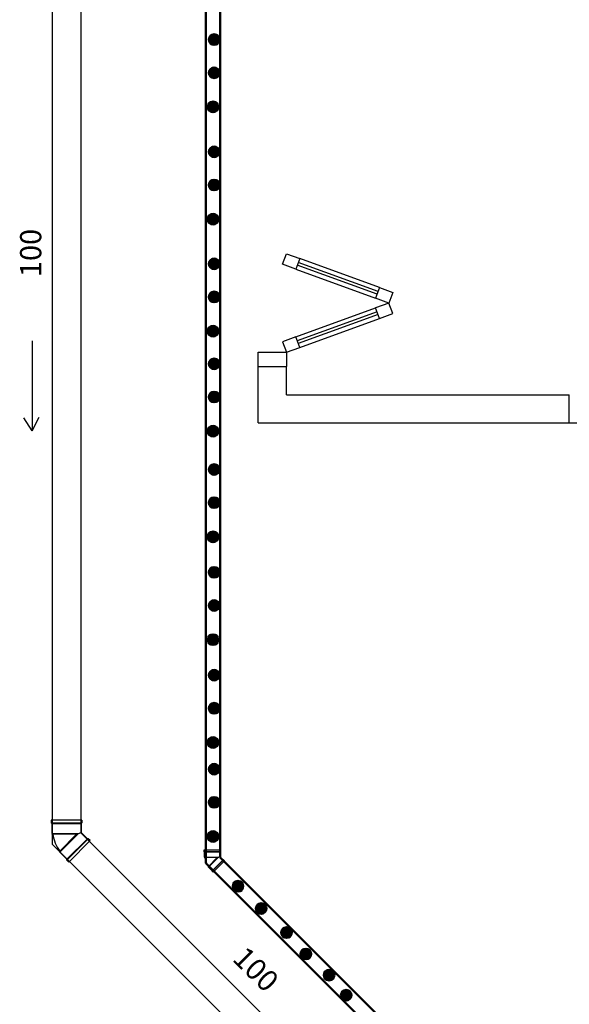
# Model space of a CAD drawing. Units: millimetres. Extents: x 260056 to 291538, y -54863 to -28210.
# Drawn here: x 278625 to 278819, y -33764 to -33416 of the extents above; entities that cross this region are included whole.
import ezdxf

# ---------------------------------------------------------------- set-up
doc = ezdxf.new("R2010")
doc.units = ezdxf.units.MM
doc.header["$LTSCALE"] = 10
for name, color, linetype in [('ESGSANIT', 34, 'Continuous'), ('PAREDE', 6, 'Continuous'), ('TIGRECAD', 2, 'Continuous'), ('TINTERNO', 9, 'Continuous')]:
    doc.layers.add(name, color=color, linetype=linetype)
doc.layers.add('REG60-100', color=7, linetype='Continuous', lineweight=50)
doc.styles.add('REGUA60', font='simplex.shx')

# ---------------------------------------------------------------- blocks, each defined once
blk = doc.blocks.new('J4N40P')
at = {"layer": 'TIGRECAD'}
for p, q in [((7.5, 21.8), (6.3, 20.6)), ((22.5, 21.8), (7.5, 21.8)), ((7.5, 21.8), (7.5, -18.1)), ((23.5, 22.8), (22.5, 21.8)), ((27.5, 22.8), (23.5, 22.8)), ((23.5, 22.8), (23.5, -22.8)), ((27.5, -22.8), (27.5, 22.8)), ((-31.3, -0.5), (-20.7, 10.1)), ((7.5, -18.1), (-20.7, 10.1)), ((-20.7, 10.1), (-19, 10.1)), ((-35.6, -3.3), (-32.7, -0.5)), ((-3.3, -35.6), (-35.6, -3.3)), ((-0.5, -32.7), (-32.7, -0.5)), ((-32.7, -0.5), (-31.3, -0.5)), ((-0.5, -31.3), (9, -21.8)), ((7.5, -18.1), (9, -21.8)), ((22.5, -21.8), (9, -21.8)), ((23.5, -22.8), (22.5, -21.8)), ((27.5, -22.8), (23.5, -22.8)), ((-3.3, -35.6), (-0.5, -32.7)), ((-0.5, -32.7), (-0.5, -31.3))]:
    blk.add_line(p, q, dxfattribs=at)
blk.add_arc((15.4, -37.1), 58.4, 98.9327, 126.0673, dxfattribs=at)
at = {"layer": 'TINTERNO'}
for p, q in [((6.3, -15.2), (6.3, 20.6)), ((22.5, 21.8), (22.5, -21.8)), ((-19, 10.1), (6.3, -15.2)), ((-0.5, -31.3), (-31.3, -0.5)), ((6.3, -15.2), (7.5, -18.1))]:
    blk.add_line(p, q, dxfattribs=at)

msp = doc.modelspace()

# ---------------------------------------------------------------- hatches: boundary and pattern name
at = {"layer": 'REG60-100'}
for points in [[(278693.51, -33420.97, 1), (278693.51, -33424.72, 1)], [(278693.51, -33432.68, 1), (278693.51, -33436.43, 1)], [(278693.13, -33444.78, 1), (278693.13, -33448.52, 1)], [(278693.51, -33460.67, 1), (278693.51, -33464.42, 1)], [(278693.51, -33472.38, 1), (278693.51, -33476.13, 1)], [(278693.13, -33484.48, 1), (278693.13, -33488.23, 1)], [(278693.51, -33500.28, 1), (278693.51, -33504.02, 1)], [(278693.51, -33511.99, 1), (278693.51, -33515.74, 1)], [(278693.13, -33524.08, 1), (278693.13, -33527.83, 1)], [(278693.51, -33535.66, 1), (278693.51, -33539.41, 1)], [(278693.51, -33547.37, 1), (278693.51, -33551.12, 1)], [(278693.13, -33559.47, 1), (278693.13, -33563.22, 1)], [(278693.51, -33573.04, 1), (278693.51, -33576.79, 1)], [(278693.51, -33584.75, 1), (278693.51, -33588.5, 1)], [(278693.13, -33596.85, 1), (278693.13, -33600.6, 1)], [(278693.51, -33609.39, 1), (278693.51, -33613.14, 1)], [(278693.51, -33621.11, 1), (278693.51, -33624.86, 1)], [(278693.13, -33633.2, 1), (278693.13, -33636.95, 1)], [(278693.51, -33645.75, 1), (278693.51, -33649.5, 1)], [(278693.51, -33657.46, 1), (278693.51, -33661.21, 1)], [(278693.13, -33669.55, 1), (278693.13, -33673.3, 1)], [(278693.51, -33679, 1), (278693.51, -33682.75, 1)], [(278693.51, -33690.72, 1), (278693.51, -33694.47, 1)], [(278693.13, -33702.81, 1), (278693.13, -33706.56, 1)], [(278701.96, -33720.41, 1), (278701.96, -33724.16, 1)], [(278710.16, -33728.3, 1), (278710.16, -33732.05, 1)], [(278719.12, -33736.8, 1), (278719.12, -33740.55, 1)], [(278725.95, -33744.39, 1), (278725.95, -33748.14, 1)], [(278734.15, -33751.82, 1), (278734.15, -33755.57, 1)], [(278740.22, -33758.95, 1), (278740.22, -33762.7, 1)]]:
    msp.add_hatch(color=3, dxfattribs=at).paths.add_polyline_path(points)

# ---------------------------------------------------------------- linework, layer by layer
at = {"color": 2}
for p, q in [((278629.22, -33529.38), (278629.25, -33561.25)), ((278629.25, -33561.25), (278631.67, -33556.39)), ((278629.25, -33561.25), (278626.28, -33556.66))]:
    msp.add_line(p, q, dxfattribs=at)
at = {"layer": 'ESGSANIT', "linetype": 'Continuous'}
for p, q in [((278636.38, -33707.49), (278636.32, -32331.92)), ((278646.56, -33703.53), (278646.5, -32331.92)), ((278761.01, -33817.98), (278646.56, -33703.53)), ((278745.35, -33816.46), (278636.38, -33707.49))]:
    msp.add_line(p, q, dxfattribs=at)
at = {"layer": 'PAREDE', "color": 8}
for p, q in [((278717.72, -33502.32), (278719.09, -33498.56)), ((278719.09, -33498.56), (278723.78, -33500.27)), ((278723.78, -33500.27), (278722.42, -33504.03)), ((278751.97, -33510.53), (278723.78, -33500.27)), ((278722.42, -33504.03), (278717.72, -33502.32)), ((278722.42, -33504.03), (278750.61, -33514.29)), ((278751.12, -33512.88), (278722.93, -33502.62)), ((278751.46, -33511.94), (278723.27, -33501.68)), ((278751.97, -33510.53), (278750.61, -33514.29)), ((278751.97, -33510.53), (278756.67, -33512.24)), ((278755.31, -33516), (278750.61, -33514.29)), ((278756.67, -33512.24), (278755.31, -33516)), ((278722.42, -33527.97), (278750.61, -33517.71)), ((278755.31, -33516), (278750.61, -33517.71)), ((278751.97, -33521.47), (278750.61, -33517.71)), ((278756.67, -33519.76), (278755.31, -33516)), ((278751.12, -33519.12), (278722.93, -33529.38)), ((278751.46, -33520.06), (278723.27, -33530.32)), ((278723.78, -33531.73), (278751.97, -33521.47)), ((278751.97, -33521.47), (278756.67, -33519.76)), ((278722.42, -33527.97), (278717.72, -33529.68)), ((278723.78, -33531.73), (278722.42, -33527.97)), ((278717.72, -33529.68), (278719.09, -33533.44)), ((278719.09, -33533.44), (278723.78, -33531.73)), ((278709.09, -33538.44), (278709.09, -33533.44)), ((278709.09, -33533.44), (278719.09, -33533.44)), ((278719.09, -33533.44), (278719.09, -33538.44)), ((278709.09, -33538.44), (278719.09, -33538.44)), ((278709.09, -33558.44), (278709.09, -33538.44)), ((278719.09, -33548.44), (278719.09, -33538.44)), ((278719.09, -33548.44), (278819.09, -33548.44)), ((278819.09, -33558.44), (278819.09, -33548.44)), ((278709.09, -33558.44), (278819.09, -33558.44)), ((278819.09, -33558.44), (278824.09, -33558.44))]:
    msp.add_line(p, q, dxfattribs=at)
at = {"layer": 'REG60-100', "color": 3}
for p, q in [((278695.64, -33712.1), (278695.61, -32447.67)), ((278690.64, -33714.17), (278690.61, -32449.74)), ((278695.64, -33712.1), (278780.01, -33796.47)), ((278690.64, -33714.17), (278778.53, -33802.06))]:
    msp.add_line(p, q, dxfattribs=at)
for centre in [(278693.51, -33422.84), (278693.51, -33434.56), (278693.13, -33446.65), (278693.51, -33462.54), (278693.51, -33474.26), (278693.13, -33486.35), (278693.51, -33502.15), (278693.51, -33513.86), (278693.13, -33525.96), (278693.51, -33537.53), (278693.51, -33549.25), (278693.13, -33561.34), (278693.51, -33574.91), (278693.51, -33586.63), (278693.13, -33598.72), (278693.51, -33611.27), (278693.51, -33622.98), (278693.13, -33635.08), (278693.51, -33647.62), (278693.51, -33659.34), (278693.13, -33671.43), (278693.51, -33680.88), (278693.51, -33692.59), (278693.13, -33704.68), (278701.96, -33722.29), (278710.16, -33730.18), (278719.12, -33738.68), (278725.95, -33746.26), (278734.15, -33753.7), (278740.22, -33760.83)]:
    msp.add_circle(centre, 1.87, dxfattribs=at)

# ---------------------------------------------------------------- block references
at = {"layer": 'ESGSANIT', "linetype": 'Continuous'}
for p, xscale, yscale, zscale, rotation in [((278641.33, -33705.36), 0.2357540572193102, 0.2357540573611914, 0.2357540573066033, 89.9999999354574), ((278692.76, -33712.9), 0.1247516532021109, 0.1247516532748705, 0.1247516532874762, 89.99999992815361)]:
    msp.add_blockref('J4N40P', p, dxfattribs=dict(at, xscale=xscale, yscale=yscale, zscale=zscale, rotation=rotation))

# ---------------------------------------------------------------- texts
at = {"color": 2, "style": 'REGUA60'}
for rotation, p in [(90, (278632.42, -33506.82)), (315.5081, (278699.61, -33748.34))]:
    msp.add_text('100', height=7.5, rotation=rotation, dxfattribs=at).set_placement(p)

doc.saveas('drawing.dxf')
